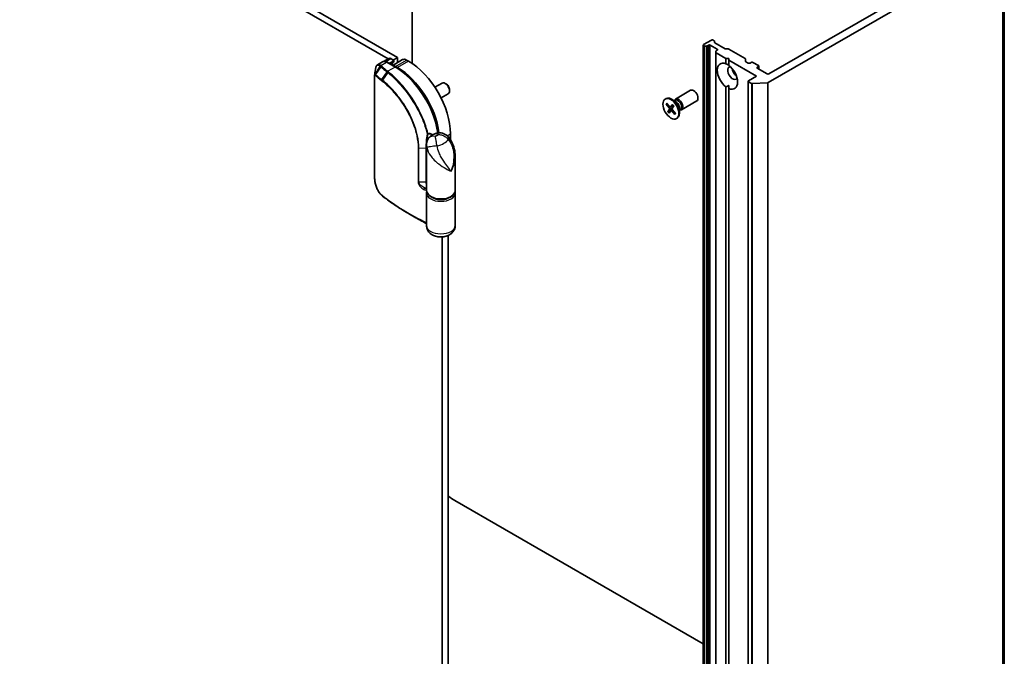
# Model space of a CAD drawing. Units: millimetres. Extents: x 72 to 8333, y 40 to 1451.
# Drawn here: x 1414 to 1715, y 533 to 727 of the extents above; entities that cross this region are included whole.
import ezdxf

# ---------------------------------------------------------------- set-up
doc = ezdxf.new("R2010")
doc.units = ezdxf.units.MM
doc.header["$LTSCALE"] = 5
doc.layers.add('Visible (ISO)', color=7, linetype='Continuous', lineweight=35)
doc.layers.add('Visible Narrow (ISO)', color=7, linetype='Continuous', lineweight=25)

msp = doc.modelspace()

# ---------------------------------------------------------------- linework, layer by layer
at = {"layer": 'Visible (ISO)'}
for p, q in [((1345.2397, 819.4126), (1526.7185, 714.6358)), ((1529.6178, 715.0031), (1347.0075, 820.4332)), ((1534.0373, 713.2084), (1534.0373, 802.2414)), ((1714.5119, 434.9654), (1714.5119, 751.3578)), ((1642.5858, 707.3528), (1713.9883, 748.5771)), ((1709.3997, 748.4794), (1642.7549, 710.002)), ((1625.254, 720.3103), (1622.8675, 718.9324)), ((1626.1165, 720.1185), (1625.7844, 720.3103)), ((1622.7577, 718.7794), (1622.7577, 402.3869)), ((1622.8675, 718.6263), (1622.9345, 718.5876)), ((1623.7729, 718.5242), (1623.1997, 718.5242)), ((1624.038, 718.5876), (1624.3701, 718.7794)), ((1624.9005, 718.7794), (1627.0218, 717.5546)), ((1626.2263, 719.9655), (1626.2263, 719.6345)), ((1629.431, 717.6946), (1626.3361, 719.4814)), ((1627.0218, 717.2484), (1626.6897, 717.0567)), ((1629.6962, 717.6312), (1630.2694, 717.6312)), ((1635.5298, 714.6837), (1630.5346, 717.5677)), ((1526.9015, 714.7414), (1525.292, 713.8122)), ((1527.5265, 714.6795), (1528.292, 714.2376)), ((1531.1079, 714.3614), (1528.1116, 712.6315)), ((1528.292, 714.2376), (1529.6178, 715.0031)), ((1529.6178, 715.0031), (1529.6178, 713.5011)), ((1532.8882, 713.9314), (1532.3579, 714.2376)), ((1626.5799, 716.5726), (1626.5799, 716.9036)), ((1626.5799, 716.5726), (1626.5799, 400.1802)), ((1626.6897, 716.4195), (1629.6734, 714.6969)), ((1629.6734, 714.6969), (1630.5573, 714.6969)), ((1629.6734, 713.1293), (1629.6734, 714.6969)), ((1630.5573, 714.6969), (1630.5573, 714.1866)), ((1635.6397, 714.5306), (1635.6397, 713.8935)), ((1525.0091, 713.698), (1523.4757, 712.8127)), ((1529.0098, 712.1129), (1526.4466, 713.5928)), ((1528.292, 713.9314), (1527.076, 713.2294)), ((1527.9599, 712.8087), (1527.9599, 712.719)), ((1528.4019, 714.0845), (1528.4019, 713.8242)), ((1529.5295, 711.9922), (1528.9991, 712.2984)), ((1630.5573, 714.1866), (1638.9542, 709.3386)), ((1630.5573, 714.1866), (1630.5573, 712.619)), ((1636.4794, 713.319), (1635.7495, 713.7404)), ((1637.3632, 713.5232), (1637.0097, 713.319)), ((1639.5729, 712.5536), (1637.8936, 713.5232)), ((1639.2194, 712.0433), (1639.5729, 712.2474)), ((1642.2246, 710.002), (1639.2194, 711.7371)), ((1639.6828, 712.4005), (1639.6828, 711.4695)), ((1522.6055, 678.0766), (1522.6055, 709.7158)), ((1638.9542, 709.3386), (1636.5677, 707.9608)), ((1540.9646, 705.9604), (1543.17, 707.2337)), ((1544.3784, 706.9845), (1544.1071, 707.141)), ((1629.6734, 406.9431), (1629.6734, 706.0582)), ((1630.5573, 705.5479), (1630.5573, 706.5319)), ((1630.5573, 705.5479), (1630.5573, 406.4328)), ((1636.4579, 707.8077), (1636.4579, 391.4153)), ((1636.5677, 707.6546), (1637.5042, 707.1139)), ((1642.3545, 707.2903), (1637.8033, 707.0514)), ((1542.8396, 702.7128), (1545.045, 703.9861)), ((1545.4334, 705.1571), (1545.4333, 704.8439)), ((1611.1639, 702.3662), (1611.3819, 702.4921)), ((1614.341, 701.6057), (1613.1006, 702.3218)), ((1614.2874, 702.3654), (1618.8806, 705.0173)), ((1611.4573, 700.8005), (1612.3723, 699.6695)), ((1611.5787, 700.7458), (1611.9742, 700.7762)), ((1611.666, 701.1315), (1612.6089, 700.0448)), ((1611.9822, 698.5043), (1612.4518, 699.322)), ((1613.2969, 699.4109), (1612.0713, 698.5908)), ((1612.8291, 699.9511), (1613.7068, 700.3396)), ((1613.3921, 700.741), (1612.8702, 699.9857)), ((1613.7831, 700.2743), (1613.3135, 699.4566)), ((1613.848, 701.8903), (1614.1122, 702.0429)), ((1613.9584, 701.9541), (1614.0165, 702.0692)), ((1615.5313, 699.5441), (1615.5313, 698.1118)), ((1616.1624, 699.1178), (1620.7556, 701.7697)), ((1612.3732, 698.0376), (1612.8951, 698.7929)), ((1612.9188, 698.8174), (1613.3669, 699.1445)), ((1614.0993, 697.6471), (1613.1564, 698.7337)), ((1614.308, 697.9781), (1613.3929, 699.109)), ((1614.237, 698.0659), (1614.0787, 697.7619)), ((1614.6014, 696.4123), (1614.8194, 696.5382)), ((1615.5313, 698.9748), (1615.7955, 699.1273)), ((1615.6417, 699.0385), (1615.7704, 699.0313)), ((1545.7045, 689.961), (1545.7045, 691.7329)), ((1538.4127, 674.5354), (1538.4127, 688.3913)), ((1547.1627, 674.5354), (1547.1627, 684.6217)), ((1538.4127, 663.8189), (1538.4127, 673.719)), ((1547.1627, 663.8189), (1547.1627, 673.719)), ((1534.6667, 666.4664), (1533.231, 667.2952)), ((1543.2296, 660.3586), (1543.2296, 387.1235)), ((1544.9974, 383.552), (1544.9974, 660.7905)), ((1622.7577, 536.3048), (1547.0303, 580.026))]:
    msp.add_line(p, q, dxfattribs=at)
msp.add_arc((1528.0269, 713.8242), 0.375, 302.144057, 0, dxfattribs=at)
for centre, major_axis, ratio, start_param, end_param in [((1625.5192, 720.1572), (0.375, 0), 0.57735027, 0.78539816, 2.35619449), ((1623.1327, 718.7794), (-0.375, 0), 0.57735027, 5.49778714, 7.06858347), ((1623.1997, 718.7407), (-0.375, 0), 0.57735027, 0.78539816, 1.57079633), ((1623.7729, 718.7407), (-0.375, 0), 0.57735027, 1.57079633, 2.35619449), ((1624.6353, 718.6263), (-0.375, 0), 0.57735027, 3.92699082, 5.49778714), ((1625.8513, 719.9655), (0.375, 0), 0.57735027, 0, 0.78539816), ((1626.6013, 719.6345), (-0.375, 0), 0.57735027, 0, 0.78539816), ((1626.7566, 717.4015), (0.375, 0), 0.57735027, 5.49778714, 7.06858347), ((1629.6962, 717.8477), (0.375, 0), 0.57735027, 3.92699082, 4.71238898), ((1630.2694, 717.4147), (0.375, 0), 0.57735027, 0.78539816, 1.57079633), ((1527.5265, 713.6589), (-0.625, 1.0825), 0.57735027, 5.49778714, 6.28318531), ((1528.0269, 714.0845), (0.375, 0), 0.57735027, 5.49778714, 7.06858347), ((1532.3579, 712.1964), (-1.25, 2.1651), 0.57735027, 5.49778714, 6.28318531), ((1626.9549, 716.9036), (-0.375, 0), 0.57735027, 5.49778714, 6.28318531), ((1626.9549, 716.5726), (-0.375, 0), 0.57735027, 0, 0.78539816), ((1635.2647, 714.5306), (0.375, 0), 0.57735027, 0, 0.78539816), ((1528.9991, 710.2572), (-1.25, 2.1651), 0.57735027, 5.49778714, 5.92012775), ((1529.5295, 697.1932), (-9.0625, 15.6967), 0.57735027, 4.07459943, 5.49778714), ((1532.8882, 699.1324), (-9.0625, 15.6967), 0.57735027, 3.92699082, 5.49778714), ((1630.1154, 709.3386), (-2.1875, 3.7889), 0.57735027, 5.64113471, 8.49603223), ((1631.7064, 710.2572), (-1.0625, 1.8403), 0.57735027, 5.94396055, 9.76400272), ((1630.1154, 709.3386), (2.1875, -3.7889), 0.57735027, 5.64113471, 8.49603223), ((1633.0322, 711.0226), (1.0625, -1.8403), 0.57735027, 4.04063807, 5.38413989), ((1636.0147, 713.8935), (-0.375, 0), 0.57735027, 0, 0.78539816), ((1636.7445, 713.4721), (0.375, 0), 0.57735027, 3.92699082, 5.49778714), ((1637.6284, 713.3701), (0.375, 0), 0.57735027, 0.78539816, 2.35619449), ((1639.4846, 711.8902), (-0.375, 0), 0.57735027, 5.49778714, 7.06858347), ((1639.3078, 712.4005), (0.375, 0), 0.57735027, 5.49778714, 7.06858347), ((1642.4898, 710.1551), (0.375, 0), 0.57735027, 3.92699082, 5.49778714), ((1544.1075, 705.6099), (-0.9375, 1.6238), 0.57735027, 3.14159265, 6.28318531), ((1544.3787, 705.7664), (-0.7458, 1.2918), 0.57735027, 3.92666495, 5.49811301), ((1636.8329, 707.8077), (-0.375, 0), 0.57735027, 5.49778714, 7.06858347), ((1637.7694, 707.267), (-0.375, 0), 0.57735027, 0.78539816, 1.66145621), ((1642.3206, 707.5059), (-0.375, 0), 0.57735027, 1.66145621, 2.35619449), ((1613.1006, 699.5151), (-1.7188, 2.977), 0.57735027, 3.14159265, 6.28318531), ((1615.2249, 700.7416), (-0.9375, 1.6238), 0.57735027, 2.78022553, 6.64455243), ((1614.9538, 700.5851), (-0.8416, 1.4578), 0.57735027, 3.14159265, 6.28318531), ((1619.8181, 703.3935), (-0.9375, 1.6238), 0.57735027, 3.14159265, 6.28318531), ((1612.2739, 699.527), (0.1406, -0.2434), 0.57735027, 0.32332796, 1.83785385), ((1612.6975, 700.1991), (0.1406, -0.2434), 0.57735027, 5.03571694, 6.55024283), ((1613.4914, 699.2516), (-0.1406, 0.2434), 0.57735027, 0.32332796, 1.83785385), ((1614.341, 700.2313), (0.8416, -1.4578), 0.57735027, 0.78539816, 2.35619449), ((1613.0677, 698.5795), (-0.1406, 0.2434), 0.57735027, 5.03571694, 6.55024283), ((1525.6638, 676.798), (-1.4421, 4.5579), 0.58576874, 2.39020116, 2.43729925), ((1547.0303, 595.0291), (-9.1875, 15.9132), 0.57735027, 2.19908639, 2.35619449)]:
    msp.add_ellipse(centre, major_axis=major_axis, ratio=ratio, start_param=start_param, end_param=end_param, dxfattribs=at)
msp.add_ellipse((1612.8826, 699.3893), major_axis=(1.7188, -2.977), ratio=0.57735027, dxfattribs=at)
for points, degree in [([(1522.611, 709.7827), (1522.7305, 710.5074), (1522.8504, 711.2357), (1522.9701, 711.9624)], 3), ([(1629.6734, 713.1293), (1630.1471, 712.8925), (1630.5573, 712.6556)], 2), ([(1630.5573, 706.5319), (1630.1471, 706.2951), (1629.6734, 706.0582)], 2), ([(1547.1627, 673.719), (1547.1627, 673.856), (1547.1461, 673.9931), (1547.1136, 674.1272)], 3)]:
    msp.add_open_spline(points, degree=degree, dxfattribs=at)
for points, knots in [([(1523.4757, 712.8127), (1523.4162, 712.7783), (1523.3614, 712.7366), (1523.2637, 712.6428), (1523.2206, 712.5907), (1523.1454, 712.4799), (1523.1132, 712.4211), (1523.058, 712.2982), (1523.035, 712.2342), (1522.9969, 712.1016), (1522.9817, 712.0331), (1522.9701, 711.9624)], [0.1360323626, 0.1360323626, 0.1360323626, 0.1360323626, 0.1558202335, 0.1558202335, 0.1756081043, 0.1756081043, 0.1953959751, 0.1953959751, 0.2151838459, 0.2151838459, 0.2349717167, 0.2349717167, 0.2349717167, 0.2349717167]), ([(1526.4466, 713.5928), (1526.3532, 713.6467), (1526.258, 713.6932), (1526.0652, 713.7692), (1525.9675, 713.7988), (1525.7706, 713.8386), (1525.6714, 713.8488), (1525.4741, 713.8466), (1525.376, 713.8342), (1525.186, 713.7845), (1525.0942, 713.7471), (1525.0091, 713.698)], [1.570796327, 1.570796327, 1.570796327, 1.570796327, 1.72787596, 1.72787596, 1.884955592, 1.884955592, 2.042035225, 2.042035225, 2.199114858, 2.199114858, 2.35619449, 2.35619449, 2.35619449, 2.35619449]), ([(1528.2264, 713.5067), (1528.1983, 713.4891), (1528.1721, 713.4676), (1528.1217, 713.4136), (1528.0976, 713.3811), (1528.053, 713.3023), (1528.0325, 713.2562), (1527.9981, 713.15), (1527.9841, 713.09), (1527.965, 712.9579), (1527.9599, 712.8857), (1527.9599, 712.8087)], [2.377806157, 2.377806157, 2.377806157, 2.377806157, 2.530563456, 2.530563456, 2.683320756, 2.683320756, 2.836078055, 2.836078055, 2.988835354, 2.988835354, 3.141592654, 3.141592654, 3.141592654, 3.141592654]), ([(1541.9922, 692.0349), (1541.7981, 693.4272), (1541.4622, 694.8693), (1540.4748, 697.9329), (1539.7909, 699.5553), (1538.1516, 702.6847), (1537.1965, 704.1913), (1535.0902, 706.9697), (1533.9392, 708.2412), (1531.5305, 710.4482), (1530.2731, 711.3835), (1529.0098, 712.1129)], [0.17331609, 0.17331609, 0.17331609, 0.17331609, 0.42883732, 0.42883732, 0.71432707, 0.71432707, 0.99981682, 0.99981682, 1.28530658, 1.28530658, 1.57079633, 1.57079633, 1.57079633, 1.57079633]), ([(1522.6055, 709.7158), (1522.6055, 709.72), (1522.6056, 709.7244), (1522.6059, 709.7332), (1522.6061, 709.7377), (1522.6066, 709.7466), (1522.607, 709.7512), (1522.6079, 709.7602), (1522.6084, 709.7647), (1522.6096, 709.7738), (1522.6102, 709.7782), (1522.611, 709.7827)], [0, 0, 0, 0, 0.000122813389, 0.000122813389, 0.000245626778, 0.000245626778, 0.000368440168, 0.000368440168, 0.000491253557, 0.000491253557, 0.000614066946, 0.000614066946, 0.000614066946, 0.000614066946]), ([(1611.5787, 700.7458), (1611.5663, 700.745), (1611.5523, 700.746), (1611.5253, 700.7521), (1611.508, 700.7592), (1611.4812, 700.7759), (1611.467, 700.7884), (1611.4573, 700.8005)], [0.0346183544, 0.0346183544, 0.0346183544, 0.0346183544, 0.0376526245, 0.0376526245, 0.0414107697, 0.0414107697, 0.0452207105, 0.0452207105, 0.0452207105, 0.0452207105]), ([(1613.3851, 700.7103), (1613.3829, 700.7126), (1613.3819, 700.7157), (1613.3828, 700.7247), (1613.3865, 700.7329), (1613.3921, 700.741)], [0.03884147801, 0.03884147801, 0.03884147801, 0.03884147801, 0.04141076968, 0.04141076968, 0.04522071051, 0.04522071051, 0.04522071051, 0.04522071051]), ([(1613.385, 700.7103), (1613.4128, 700.6829), (1613.4403, 700.6548), (1613.4947, 700.5969), (1613.5216, 700.5672), (1613.5746, 700.5062), (1613.6008, 700.4751), (1613.6522, 700.4114), (1613.6774, 700.3789), (1613.7253, 700.3149), (1613.7479, 700.2835), (1613.7701, 700.2517)], [6.130730301, 6.130730301, 6.130730301, 6.130730301, 6.191661473, 6.191661473, 6.252592645, 6.252592645, 6.313523818, 6.313523818, 6.37445499, 6.37445499, 6.431200625, 6.431200625, 6.431200625, 6.431200625]), ([(1611.9822, 698.5043), (1611.9872, 698.513), (1611.9959, 698.5245), (1612.0142, 698.5446), (1612.0271, 698.5568), (1612.0486, 698.5746), (1612.0604, 698.5834), (1612.0713, 698.5908)], [0.0151653677, 0.0151653677, 0.0151653677, 0.0151653677, 0.0189753085, 0.0189753085, 0.0227334537, 0.0227334537, 0.0257677238, 0.0257677238, 0.0257677238, 0.0257677238]), ([(1614.0993, 697.6471), (1614.0893, 697.6586), (1614.0801, 697.674), (1614.0705, 697.7007), (1614.0683, 697.7168), (1614.0704, 697.7405), (1614.0738, 697.7521), (1614.0787, 697.7619)], [0.0151653677, 0.0151653677, 0.0151653677, 0.0151653677, 0.0189753085, 0.0189753085, 0.0227334537, 0.0227334537, 0.0257677238, 0.0257677238, 0.0257677238, 0.0257677238]), ([(1614.2629, 698.0338), (1614.2609, 698.0292), (1614.2589, 698.0246), (1614.2539, 698.0133), (1614.2508, 698.0068), (1614.2446, 697.9937), (1614.2414, 697.9873), (1614.2382, 697.9809)], [1.4581732927, 1.4581732927, 1.4581732927, 1.4581732927, 1.4702691979, 1.4702691979, 1.4879815642, 1.4879815642, 1.5056939305, 1.5056939305, 1.5056939305, 1.5056939305]), ([(1538.4127, 688.3913), (1538.4127, 688.5004), (1538.4167, 688.6183), (1538.4391, 688.8721), (1538.4575, 689.0081), (1538.516, 689.2935), (1538.5563, 689.443), (1538.6627, 689.744), (1538.7291, 689.8952), (1538.8833, 690.1831), (1538.971, 690.3196), (1539.0633, 690.4431)], [0.04078682, 0.04078682, 0.04078682, 0.04078682, 0.0533765556, 0.0533765556, 0.0659662912, 0.0659662912, 0.0785560268, 0.0785560268, 0.0911457624, 0.0911457624, 0.103735498, 0.103735498, 0.103735498, 0.103735498]), ([(1541.4408, 691.9378), (1541.2752, 691.8966), (1541.1101, 691.8469), (1540.7813, 691.7283), (1540.6176, 691.6594), (1540.2923, 691.498), (1540.1307, 691.4056), (1539.8115, 691.1911), (1539.6539, 691.069), (1539.3483, 690.7867), (1539.2002, 690.6263), (1539.0633, 690.4431)], [4.33425062, 4.33425062, 4.33425062, 4.33425062, 4.485505964, 4.485505964, 4.636761308, 4.636761308, 4.788016652, 4.788016652, 4.939271997, 4.939271997, 5.090527341, 5.090527341, 5.090527341, 5.090527341]), ([(1545.0767, 690.8133), (1544.9028, 691.0166), (1544.7012, 691.2063), (1544.2461, 691.5394), (1543.9927, 691.6822), (1543.4579, 691.9007), (1543.1771, 691.9758), (1542.6279, 692.0566), (1542.3601, 692.0627), (1541.867, 692.028), (1541.6418, 691.9879), (1541.4408, 691.9378)], [0, 0, 0, 0, 0.0207471, 0.0207471, 0.041494199, 0.041494199, 0.062241299, 0.062241299, 0.082988398, 0.082988398, 0.103735498, 0.103735498, 0.103735498, 0.103735498]), ([(1545.0767, 690.8133), (1545.3969, 690.4388), (1545.6605, 690.0526), (1546.1182, 689.2576), (1546.3114, 688.8475), (1546.6354, 688.0134), (1546.7659, 687.5896), (1546.9691, 686.7442), (1547.0428, 686.319), (1547.1397, 685.4677), (1547.1627, 685.0423), (1547.1627, 684.6217)], [-0.666516939, -0.666516939, -0.666516939, -0.666516939, -0.586822055, -0.586822055, -0.507127171, -0.507127171, -0.427432287, -0.427432287, -0.347737403, -0.347737403, -0.268042519, -0.268042519, -0.268042519, -0.268042519]), ([(1538.648, 689.7981), (1538.6486, 689.7977), (1538.6493, 689.7973), (1538.6612, 689.7899), (1538.6716, 689.7834), (1538.681, 689.7775)], [-0.11028732787, -0.11028732787, -0.11028732787, -0.11028732787, -0.11000904933, -0.11000904933, -0.10527981691, -0.10527981691, -0.10527981691, -0.10527981691]), ([(1524.895, 672.8906), (1524.7661, 673.0002), (1524.6398, 673.1215), (1524.3943, 673.3845), (1524.2749, 673.5264), (1524.0447, 673.8277), (1523.9339, 673.9871), (1523.7222, 674.3205), (1523.6215, 674.4944), (1523.4316, 674.8532), (1523.3425, 675.0382), (1523.1776, 675.4153), (1523.1018, 675.6076), (1522.9649, 675.9954), (1522.9038, 676.191), (1522.7977, 676.5814), (1522.7527, 676.7762), (1522.68, 677.1608), (1522.6523, 677.3506), (1522.615, 677.7212), (1522.6055, 677.902), (1522.6055, 678.0766)], [0, 0, 0, 0, 0.047287247, 0.047287247, 0.094574495, 0.094574495, 0.141861742, 0.141861742, 0.189148989, 0.189148989, 0.236436237, 0.236436237, 0.283723484, 0.283723484, 0.331010731, 0.331010731, 0.378297979, 0.378297979, 0.425585226, 0.425585226, 0.472872473, 0.472872473, 0.472872473, 0.472872473]), ([(1533.231, 667.2952), (1532.6395, 667.6367), (1532.0566, 667.9833), (1530.9085, 668.6862), (1530.3433, 669.0426), (1529.231, 669.7647), (1528.684, 670.1306), (1527.6087, 670.8714), (1527.0803, 671.2465), (1526.0428, 672.0054), (1525.5335, 672.3893), (1525.0341, 672.7775)], [1.570796327, 1.570796327, 1.570796327, 1.570796327, 1.600098121, 1.600098121, 1.629399915, 1.629399915, 1.65870171, 1.65870171, 1.688003504, 1.688003504, 1.717305299, 1.717305299, 1.717305299, 1.717305299]), ([(1538.4127, 674.5354), (1538.4127, 674.264), (1538.4788, 673.9937), (1538.7336, 673.4727), (1538.9302, 673.2247), (1539.4453, 672.7631), (1539.7748, 672.555), (1540.5258, 672.2113), (1540.949, 672.0774), (1541.8396, 671.898), (1542.3064, 671.852), (1543.2392, 671.8502), (1543.7049, 671.894), (1544.593, 672.0685), (1545.0151, 672.1992), (1545.7761, 672.5403), (1546.1146, 672.7512), (1546.6633, 673.239), (1546.8764, 673.5157), (1547.1093, 674.0475), (1547.1627, 674.2911), (1547.1627, 674.5354)], [5.49778714, 5.49778714, 5.49778714, 5.49778714, 5.77295753, 5.77295753, 6.07016507, 6.07016507, 6.39823241, 6.39823241, 6.73284731, 6.73284731, 7.06524398, 7.06524398, 7.39648244, 7.39648244, 7.72882828, 7.72882828, 8.06341248, 8.06341248, 8.39168646, 8.39168646, 8.6393798, 8.6393798, 8.6393798, 8.6393798]), ([(1538.4618, 674.1272), (1538.4596, 674.118), (1538.4574, 674.1087), (1538.4459, 674.0577), (1538.438, 674.0157), (1538.4254, 673.9313), (1538.4206, 673.8889), (1538.4143, 673.804), (1538.4127, 673.7615), (1538.4127, 673.719)], [3.78800432, 3.78800432, 3.78800432, 3.78800432, 3.797585458, 3.797585458, 3.840720577, 3.840720577, 3.883855697, 3.883855697, 3.926990817, 3.926990817, 3.926990817, 3.926990817]), ([(1534.6667, 666.4664), (1535.0418, 666.2498), (1535.4205, 666.0353), (1536.1848, 665.6105), (1536.5704, 665.4002), (1537.3485, 664.9839), (1537.741, 664.778), (1538.2285, 664.5269), (1538.3205, 664.4797), (1538.4127, 664.4327)], [4.7123889807, 4.7123889807, 4.7123889807, 4.7123889807, 4.7314227067, 4.7314227067, 4.7504564327, 4.7504564327, 4.7694901588, 4.7694901588, 4.7739054, 4.7739054, 4.7739054, 4.7739054]), ([(1547.1627, 663.8189), (1547.1627, 663.4858), (1547.1043, 663.1539), (1546.8902, 662.5283), (1546.7297, 662.2399), (1546.3229, 661.6921), (1546.0665, 661.4517), (1545.4492, 660.9949), (1545.0797, 660.8096), (1544.2498, 660.505), (1543.7845, 660.4078), (1542.8405, 660.323), (1542.3619, 660.3375), (1541.4158, 660.4846), (1540.9482, 660.6162), (1540.0633, 661.0305), (1539.6391, 661.3053), (1538.9941, 662.002), (1538.7506, 662.3653), (1538.4785, 663.1147), (1538.4127, 663.466), (1538.4127, 663.8189)], [5.49778714, 5.49778714, 5.49778714, 5.49778714, 5.69284368, 5.69284368, 5.90289559, 5.90289559, 6.16042446, 6.16042446, 6.50216446, 6.50216446, 6.91428902, 6.91428902, 7.33163111, 7.33163111, 7.75003122, 7.75003122, 8.14847616, 8.14847616, 8.43272588, 8.43272588, 8.6393798, 8.6393798, 8.6393798, 8.6393798])]:
    msp.add_open_spline(points, degree=3, knots=knots, dxfattribs=at)
at = {"layer": 'Visible Narrow (ISO)'}
for p, q in [((1714.5104, 751.3382), (1714.5104, 434.9458)), ((1713.9883, 748.5771), (1713.9883, 432.1847)), ((1714.0966, 432.3182), (1714.0966, 748.7106)), ((1622.8675, 402.2338), (1622.8675, 718.6263)), ((1622.9345, 718.5876), (1622.9345, 402.1952)), ((1623.1997, 402.1318), (1623.1997, 718.5242)), ((1623.7729, 718.5242), (1623.7729, 402.1318)), ((1624.038, 402.1952), (1624.038, 718.5876)), ((1624.3701, 718.7794), (1624.3701, 402.3869)), ((1624.9005, 402.3869), (1624.9005, 718.7794)), ((1627.0218, 717.5546), (1627.0218, 717.2484)), ((1525.9865, 713.7904), (1527.5265, 714.6795)), ((1528.9991, 712.2984), (1532.3579, 714.2376)), ((1626.6897, 400.0271), (1626.6897, 716.4195)), ((1522.8097, 709.8744), (1524.3035, 712.3575)), ((1524.5362, 712.1582), (1522.8542, 709.8439)), ((1524.4968, 712.5567), (1526.2591, 713.5742)), ((1526.2591, 713.5742), (1528.8223, 712.0943)), ((1528.8223, 712.0943), (1526.6081, 710.8159)), ((1528.292, 713.6711), (1527.3014, 713.0992)), ((1527.4112, 713.0359), (1528.2184, 713.5019)), ((1528.292, 713.9314), (1528.292, 713.6711)), ((1528.9215, 712.1639), (1528.9991, 712.2984)), ((1529.4482, 711.8514), (1529.5295, 711.9922)), ((1532.8882, 713.9314), (1529.5295, 711.9922)), ((1639.2194, 711.7371), (1639.2194, 712.0433)), ((1639.5729, 712.2474), (1639.5729, 711.5329)), ((1522.6694, 677.9556), (1522.6694, 709.5949)), ((1524.7719, 708.2729), (1526.4084, 710.6245)), ((1526.6075, 710.4657), (1524.9763, 708.1131)), ((1636.5677, 391.2622), (1636.5677, 707.6546)), ((1637.5042, 707.1139), (1637.5042, 390.7215)), ((1637.8033, 390.659), (1637.8033, 707.0514)), ((1642.3545, 707.2903), (1642.3545, 390.8979)), ((1642.5858, 390.9604), (1642.5858, 707.3528)), ((1612.3723, 699.6695), (1612.8371, 699.9547)), ((1612.4518, 699.322), (1613.5109, 699.8004)), ((1612.8702, 699.9857), (1613.6945, 700.356)), ((1613.1564, 698.7337), (1613.5159, 698.957)), ((1544.7272, 691.1686), (1545.7045, 691.7329)), ((1535.8459, 687.489), (1535.8459, 677.0786)), ((1536.1102, 687.4321), (1538.204, 687.4675)), ((1536.1102, 677.0218), (1536.1102, 687.4321)), ((1538.204, 687.4675), (1538.204, 677.0572)), ((1538.648, 689.7981), (1538.648, 689.6965)), ((1538.204, 677.0572), (1536.1102, 677.0218)), ((1537.8653, 675.3088), (1538.4127, 675.3181)), ((1538.3859, 674.4602), (1538.3859, 664.687))]:
    msp.add_line(p, q, dxfattribs=at)
for centre, major_axis, ratio, start_param, end_param in [((1524.4968, 712.2505), (0.2513, 0.2784), 0.68782789, 0.91964508, 1.70869402), ((1524.5239, 712.2266), (-0.2446, -0.2843), 0.67797993, 4.04497453, 4.83159789), ((1524.7559, 712.0274), (-0.2435, -0.2852), 0.67642788, 4.04251725, 4.82791541), ((1593.6994, 739.1531), (83.4848, 0), 0.57735027, 3.73605171, 3.77469586), ((1593.6994, 739.2428), (-83.2197, 0), 0.57735027, 0.59445905, 0.63310321), ((1526.2591, 711.5329), (-1.25, 2.1651), 0.57735027, 5.49778714, 6.28318531), ((1526.2591, 713.268), (0.1875, 0.3248), 0.57735027, 0, 0.78539816), ((1529.1759, 711.8902), (-0.9375, 1.6238), 0.57735027, 0.02161167, 0.7024604), ((1527.5849, 712.8087), (0.375, 0), 0.57735027, 5.92486573, 6.28318531), ((1528.0269, 713.8242), (0.1875, -0.3248), 0.57735027, 0.02161167, 0.78539816), ((1528.0269, 713.8242), (0.1995, -0.3175), 0.81630591, 6.25263368, 6.28318531), ((1528.0269, 713.8242), (0.375, 0), 0.57735027, 5.49778714, 6.28318531), ((1528.8223, 711.7881), (0.1875, 0.3248), 0.57735027, 0, 0.78539816), ((1528.8223, 696.785), (9.375, -16.238), 0.57735027, 0.96689139, 2.35619449), ((1522.9805, 709.7158), (-0.375, 0), 0.57735027, 0, 0.5925003), ((1523.0493, 709.7319), (0.2093, 0.3112), 0.74302441, 1.61213748, 2.39007508), ((1523.0739, 709.7132), (0.2435, 0.2852), 0.67642788, 1.68632276, 2.47172092), ((1593.6994, 737.2789), (85.625, 0), 0.57735027, 3.73605171, 3.7749818), ((1593.6994, 737.4954), (-85.5152, 0), 0.57735027, 0.59445905, 0.63338915), ((1524.9857, 708.1471), (0.2318, 0.2948), 0.65811761, 1.65926997, 2.44466813), ((1526.6081, 710.5097), (0.2319, 0.2947), 0.65825577, 0.87406351, 1.65946168), ((1526.6221, 710.4986), (-0.2325, -0.2942), 0.65799756, 4.016827, 4.80241978), ((1526.8178, 710.3421), (-0.2359, -0.2915), 0.64621457, 4.02170491, 4.80919339), ((1525.1891, 707.9876), (0.2308, 0.2956), 0.65568597, 1.65639957, 2.44245016), ((1612.8826, 699.3893), (-1.0703, 1.8538), 0.57735027, 0.14826271, 0.44212277), ((1612.9321, 699.4178), (-1.0138, 1.756), 0.57735027, 0.18525025, 0.44891931), ((1612.8826, 699.3893), (-1.0703, 1.8538), 0.57735027, 4.86065169, 5.15451175), ((1612.8826, 699.3893), (1.0703, -1.8538), 0.57735027, 4.86065169, 5.15451175), ((1612.9321, 699.4178), (-1.0138, 1.756), 0.57735027, 1.7122625, 2.00970737), ((1612.9321, 699.4178), (1.0138, -1.756), 0.57735027, 0.14146617, 0.36029514), ((1612.8826, 699.3893), (1.0703, -1.8538), 0.57735027, 0.14826271, 0.44212277), ((1538.5993, 691.8147), (0.3663, 0.0802), 0.41793095, 4.63089763, 5.39140598), ((1538.5993, 691.8147), (-0.3676, 0.0741), 0.41586386, 1.66418582, 2.44335612), ((1538.5993, 691.8147), (-0.17, 0.3342), 0.59671486, 3.95782082, 4.21958575), ((1541.0661, 688.9467), (-2.0027, 1.4964), 0.74971504, 5.22300104, 6.28318531), ((1542.7877, 690.5592), (1.875, 0), 0.57735027, 1.97805613, 2.73433285), ((1539.6941, 692.3453), (-2.722, 0), 0.57735027, 2.09905555, 2.61333343), ((1542.045, 689.5119), (-0.6042, 2.4259), 0.32341, 5.62694823, 6.28318531), ((1543.1765, 689.1887), (1.9002, 1.6246), 0.34598048, 5.62261243, 6.28318531), ((1536.0993, 687.6486), (0.375, 0), 0.57735027, 3.97052758, 4.74161644), ((1538.1931, 687.6839), (-0.375, 0), 0.57735027, 1.60002379, 2.19646885), ((1540.9535, 687.9052), (-2.479, -0.3234), 0.04632011, 4.43379267, 6.1128744), ((1542.7877, 687.5994), (-5.625, 0), 0.57735027, 5.52447516, 5.53946588), ((1539.6941, 691.1805), (5.6654, 0), 0.57735027, 5.05938909, 5.9361852), ((1522.9805, 678.0766), (-0.375, 0), 0.57735027, 0, 0.5925003), ((1536.0993, 677.2382), (0.375, 0), 0.57735027, 3.97052758, 4.74161644), ((1537.8653, 675.0026), (0.1678, 0.3354), 0.53476064, 0.7522069, 2.32300322), ((1593.6994, 712.5025), (-85.25, 0), 0.57735027, 0.85668602, 0.86515229), ((1538.1931, 677.2736), (-0.375, 0), 0.57735027, 1.60002379, 2.19646885), ((1525.1378, 673.1764), (-0.2428, -0.2858), 0.62718065, 5.61059996, 6.28318531), ((1593.6994, 702.4232), (-85.625, 0), 0.57735027, 0.63888919, 0.86846752), ((1525.2642, 673.0736), (-0.2301, -0.2961), 0.65544968, 5.58259304, 6.28318531), ((1593.6994, 712.1964), (85.625, 0), 0.57735027, 3.99827867, 4.01006017), ((1538.1436, 674.2949), (-0.375, 0), 0.57735027, 3.90281384, 4.01006017), ((1542.7877, 674.5354), (4.375, 0), 0.57735027, 3.14159265, 6.28318531), ((1542.7877, 673.719), (-4.375, 0), 0.57735027, 0, 3.14159265), ((1542.7877, 674.0251), (-4, 0), 0.57735027, 0.50096884, 2.64062382), ((1593.6994, 702.2067), (85.5152, 0), 0.57735027, 3.92699082, 4.00912261), ((1593.6994, 700.5489), (-83.4848, 0), 0.57735027, 0.78539816, 0.84699695), ((1538.1475, 664.4053), (-0.3739, -0.0281), 0.7472717, 3.8696587, 3.97105046), ((1538.1436, 664.5217), (-0.375, 0), 0.57735027, 3.91218043, 4.01006017), ((1538.2242, 664.2155), (0.2012, 0.3165), 0.94294414, 0.04192493, 0.09660979), ((1542.7877, 663.8189), (-4.375, 0), 0.57735027, 0, 3.14159265)]:
    msp.add_ellipse(centre, major_axis=major_axis, ratio=ratio, start_param=start_param, end_param=end_param, dxfattribs=at)
for points, knots in [([(1522.9701, 711.9624), (1522.978, 712.0107), (1522.9876, 712.057), (1523.0592, 712.3389), (1523.1669, 712.514), (1523.494, 712.7332), (1523.7368, 712.7213), (1524.087, 712.5287), (1524.1797, 712.4632), (1524.2726, 712.3835)], [-0.234971717, -0.234971717, -0.234971717, -0.234971717, -0.220119373, -0.220119373, -0.140197846, -0.140197846, -0.03629986, -0.03629986, 0, 0, 0, 0]), ([(1524.4968, 712.5567), (1524.3968, 712.6409), (1524.2968, 712.7102), (1523.929, 712.9086), (1523.6743, 712.927), (1523.4757, 712.8127)], [0, 0, 0, 0, 0.03629986, 0.03629986, 0.136032363, 0.136032363, 0.136032363, 0.136032363]), ([(1524.2726, 712.3835), (1524.2777, 712.3791), (1524.2828, 712.3748), (1524.293, 712.3661), (1524.2982, 712.3618), (1524.3035, 712.3575)], [-0.00396002175, -0.00396002175, -0.00396002175, -0.00396002175, -0.00198001088, -0.00198001088, 0, 0, 0, 0]), ([(1524.3035, 712.3575), (1524.3429, 712.3237), (1524.3823, 712.2899), (1524.4599, 712.2234), (1524.4981, 712.1908), (1524.5362, 712.1582)], [-0.0332621899, -0.0332621899, -0.0332621899, -0.0332621899, -0.0162975222, -0.0162975222, 0, 0, 0, 0]), ([(1524.5239, 712.5328), (1524.5193, 712.5368), (1524.5148, 712.5407), (1524.5057, 712.5487), (1524.5012, 712.5527), (1524.4968, 712.5567)], [0, 0, 0, 0, 0.00198001088, 0.00198001088, 0.00396002175, 0.00396002175, 0.00396002175, 0.00396002175]), ([(1524.7559, 712.3336), (1524.7179, 712.3661), (1524.68, 712.3986), (1524.6027, 712.465), (1524.5633, 712.4989), (1524.5239, 712.5328)], [0, 0, 0, 0, 0.0162975222, 0.0162975222, 0.0332621899, 0.0332621899, 0.0332621899, 0.0332621899]), ([(1522.8097, 709.8744), (1522.7958, 709.8816), (1522.7822, 709.8872), (1522.7538, 709.8954), (1522.7391, 709.8977), (1522.7156, 709.8976), (1522.7063, 709.8966), (1522.6882, 709.892), (1522.6793, 709.8885), (1522.6613, 709.8779), (1522.6522, 709.8706), (1522.6374, 709.8528), (1522.6317, 709.8443), (1522.621, 709.822), (1522.6157, 709.8085), (1522.6115, 709.7858), (1522.6112, 709.7843), (1522.611, 709.7827)], [-0.0130654112, -0.0130654112, -0.0130654112, -0.0130654112, -0.0107477423, -0.0107477423, -0.0081464265, -0.0081464265, -0.0064460604, -0.0064460604, -0.0047560594, -0.0047560594, -0.0029607108, -0.0029607108, -0.0018023656, -0.0018023656, -0.0006932175, -0.0006932175, -0.0006140669, -0.0006140669, -0.0006140669, -0.0006140669]), ([(1522.6694, 709.5949), (1522.6694, 709.5972), (1522.6696, 709.5994), (1522.6706, 709.6046), (1522.6716, 709.6073), (1522.674, 709.6121), (1522.6755, 709.6142), (1522.6797, 709.6188), (1522.6826, 709.6208), (1522.6886, 709.6236), (1522.6918, 709.6244), (1522.6984, 709.6252), (1522.7019, 709.6252), (1522.7109, 709.624), (1522.7166, 709.6223), (1522.7278, 709.6174), (1522.7331, 709.6144), (1522.7385, 709.6108)], [0, 0, 0, 0, 0.0006932175, 0.0006932175, 0.0018023656, 0.0018023656, 0.0029607108, 0.0029607108, 0.0047560594, 0.0047560594, 0.0064460604, 0.0064460604, 0.0081464265, 0.0081464265, 0.0107477423, 0.0107477423, 0.0130654112, 0.0130654112, 0.0130654112, 0.0130654112]), ([(1522.7385, 709.6108), (1522.7426, 709.608), (1522.7467, 709.6051), (1522.755, 709.5988), (1522.7591, 709.5954), (1522.7632, 709.5919)], [0, 0, 0, 0, 0.00176124268, 0.00176124268, 0.00352248536, 0.00352248536, 0.00352248536, 0.00352248536]), ([(1522.8542, 709.8439), (1522.847, 709.8501), (1522.8396, 709.8558), (1522.8247, 709.866), (1522.8172, 709.8705), (1522.8097, 709.8744)], [-0.00352248536, -0.00352248536, -0.00352248536, -0.00352248536, -0.00176124268, -0.00176124268, 0, 0, 0, 0]), ([(1524.9763, 708.1131), (1524.9421, 708.1397), (1524.908, 708.1663), (1524.8399, 708.2196), (1524.8059, 708.2463), (1524.7719, 708.2729)], [-0.0274275021, -0.0274275021, -0.0274275021, -0.0274275021, -0.013713761, -0.013713761, 0, 0, 0, 0]), ([(1526.3943, 710.6356), (1526.3967, 710.6338), (1526.399, 710.6319), (1526.4037, 710.6282), (1526.4061, 710.6264), (1526.4084, 710.6245)], [-0.00190365346, -0.00190365346, -0.00190365346, -0.00190365346, -0.00095182673, -0.00095182673, 0, 0, 0, 0]), ([(1526.4084, 710.6245), (1526.4415, 710.5984), (1526.4746, 710.5721), (1526.541, 710.5191), (1526.5742, 710.4925), (1526.6075, 710.4657)], [-0.0264409742, -0.0264409742, -0.0264409742, -0.0264409742, -0.0132211098, -0.0132211098, 0, 0, 0, 0]), ([(1526.6075, 710.4657), (1528.0423, 709.3097), (1529.5616, 707.8153), (1532.5544, 704.2785), (1534.0192, 702.2193), (1536.2119, 698.372), (1537.0314, 696.6316), (1538.0513, 693.807), (1538.369, 692.7218), (1538.6029, 691.6556)], [-1.90032242, -1.90032242, -1.90032242, -1.90032242, -1.33068599, -1.33068599, -0.73927, -0.73927, -0.28433461, -0.28433461, 0, 0, 0, 0]), ([(1526.6225, 710.8046), (1526.6201, 710.8065), (1526.6177, 710.8084), (1526.6129, 710.8121), (1526.6105, 710.814), (1526.6081, 710.8159)], [0, 0, 0, 0, 0.00095182673, 0.00095182673, 0.00190365346, 0.00190365346, 0.00190365346, 0.00190365346]), ([(1526.8229, 710.6453), (1526.7894, 710.6723), (1526.756, 710.699), (1526.6892, 710.7521), (1526.6558, 710.7784), (1526.6225, 710.8046)], [0.0000020884, 0.0000020884, 0.0000020884, 0.0000020884, 0.0132211098, 0.0132211098, 0.0264409742, 0.0264409742, 0.0264409742, 0.0264409742]), ([(1538.8555, 691.746), (1538.6208, 692.819), (1538.302, 693.9111), (1537.2788, 696.7528), (1536.4569, 698.5031), (1534.2584, 702.3698), (1532.7902, 704.4374), (1529.7891, 707.9869), (1528.2649, 709.4857), (1526.8229, 710.6453)], [0, 0, 0, 0, 0.28433461, 0.28433461, 0.73927, 0.73927, 1.33068599, 1.33068599, 1.90032242, 1.90032242, 1.90032242, 1.90032242]), ([(1524.6834, 708.0189), (1524.7174, 707.9922), (1524.7514, 707.9655), (1524.8195, 707.9121), (1524.8536, 707.8854), (1524.8878, 707.8588)], [0, 0, 0, 0, 0.013713761, 0.013713761, 0.0274275021, 0.0274275021, 0.0274275021, 0.0274275021]), ([(1524.8878, 707.8588), (1525.5232, 707.3625), (1526.1749, 706.7898), (1527.8764, 705.1256), (1528.9302, 703.9287), (1531.1511, 700.991), (1532.2863, 699.1892), (1534.229, 695.2979), (1534.9984, 693.1973), (1535.7053, 689.9019), (1535.8459, 688.6585), (1535.8459, 687.489)], [0.00000222, 0.00000222, 0.00000222, 0.00000222, 0.25514368, 0.25514368, 0.66337358, 0.66337358, 1.16534336, 1.16534336, 1.70924797, 1.70924797, 2.0530218, 2.0530218, 2.0530218, 2.0530218]), ([(1536.1102, 687.4321), (1536.1102, 688.6204), (1535.9676, 689.8833), (1535.2505, 693.2301), (1534.4699, 695.3634), (1532.4971, 699.3154), (1531.3436, 701.1456), (1529.0859, 704.1286), (1528.0143, 705.3435), (1526.2845, 707.0309), (1525.622, 707.6111), (1524.9763, 708.1131)], [-2.0530218, -2.0530218, -2.0530218, -2.0530218, -1.70924797, -1.70924797, -1.16534336, -1.16534336, -0.66337358, -0.66337358, -0.25514368, -0.25514368, 0, 0, 0, 0]), ([(1538.6029, 691.6556), (1538.4615, 690.9332), (1538.3634, 690.2166), (1538.2347, 688.8151), (1538.204, 688.1301), (1538.204, 687.4675)], [-0.384000488, -0.384000488, -0.384000488, -0.384000488, -0.192000244, -0.192000244, 0, 0, 0, 0]), ([(1538.5612, 689.4458), (1538.5644, 689.4839), (1538.5677, 689.522), (1538.6327, 690.2486), (1538.7263, 690.9516), (1538.8611, 691.6597)], [0.181352627, 0.181352627, 0.181352627, 0.181352627, 0.192000244, 0.192000244, 0.384000488, 0.384000488, 0.384000488, 0.384000488]), ([(1540.1885, 691.4355), (1539.9374, 691.6861), (1539.6263, 691.8643), (1539.1382, 691.8519), (1538.994, 691.8163), (1538.8555, 691.746)], [-0.256922208, -0.256922208, -0.256922208, -0.256922208, -0.141158597, -0.141158597, -0.094621819, -0.094621819, -0.094621819, -0.094621819]), ([(1538.8611, 691.6597), (1538.9909, 691.7253), (1539.126, 691.7572), (1539.5678, 691.7601), (1539.8466, 691.5976), (1540.075, 691.3669)], [0.094621819, 0.094621819, 0.094621819, 0.094621819, 0.141158597, 0.141158597, 0.251638863, 0.251638863, 0.251638863, 0.251638863]), ([(1541.6208, 688.1046), (1541.5831, 688.3238), (1541.5435, 688.5416), (1541.4404, 689.0928), (1541.3773, 689.4169), (1541.2527, 690.0517), (1541.1936, 690.3469), (1541.1133, 690.7442), (1541.0858, 690.8783), (1541.0661, 690.988)], [0, 0, 0, 0, 0.017857403, 0.017857403, 0.046429247, 0.046429247, 0.080268089, 0.080268089, 0.103735498, 0.103735498, 0.103735498, 0.103735498]), ([(1542.045, 691.5532), (1542.235, 691.5418), (1542.45, 691.5159), (1543.0139, 691.3979), (1543.3796, 691.2797), (1544.0329, 690.9501), (1544.3224, 690.7567), (1544.7405, 690.3874), (1544.8889, 690.2325), (1545.0218, 690.0682)], [-0.103735498, -0.103735498, -0.103735498, -0.103735498, -0.080268089, -0.080268089, -0.046429247, -0.046429247, -0.017857403, -0.017857403, 0, 0, 0, 0]), ([(1538.4127, 688.3913), (1538.4128, 688.2412), (1538.4264, 688.0899), (1538.4643, 687.8273), (1538.4854, 687.7146), (1538.5078, 687.6059)], [-0.04078682, -0.04078682, -0.04078682, -0.04078682, -0.0178574027, -0.0178574027, 0, 0, 0, 0]), ([(1538.5078, 687.6059), (1538.6935, 686.7069), (1539.1123, 685.8802), (1539.9752, 684.6449), (1540.3652, 684.1905), (1540.7709, 683.7791), (1541.2065, 683.3373), (1541.6676, 682.9373), (1542.8694, 682.0056), (1543.6058, 681.5424), (1544.8814, 680.8273), (1545.4324, 680.5609), (1545.8813, 680.353)], [1.040083918, 1.040083918, 1.040083918, 1.040083918, 1.18712019, 1.18712019, 1.284415628, 1.284415628, 1.284415628, 1.388876366, 1.388876366, 1.556013547, 1.556013547, 1.708059124, 1.708059124, 1.708059124, 1.708059124]), ([(1545.8813, 680.353), (1545.6119, 680.7632), (1545.287, 681.2071), (1544.5402, 682.2197), (1544.1119, 682.7959), (1543.4143, 683.827), (1543.147, 684.2448), (1542.8949, 684.6823), (1542.6601, 685.0899), (1542.4347, 685.5211), (1541.9399, 686.6473), (1541.7013, 687.3626), (1541.6208, 688.1046)], [-1.708059124, -1.708059124, -1.708059124, -1.708059124, -1.556013547, -1.556013547, -1.388876366, -1.388876366, -1.284415628, -1.284415628, -1.284415628, -1.18712019, -1.18712019, -1.040083918, -1.040083918, -1.040083918, -1.040083918]), ([(1545.0218, 690.0682), (1545.4822, 689.5455), (1545.8413, 688.8998), (1546.2893, 687.7466), (1546.4269, 687.2647), (1546.525, 686.7782), (1546.6302, 686.2558), (1546.6918, 685.7192), (1546.7448, 684.316), (1546.6722, 683.4506), (1546.368, 681.8313), (1546.1507, 681.0743), (1545.8813, 680.353)], [-0.666516939, -0.666516939, -0.666516939, -0.666516939, -0.519480666, -0.519480666, -0.422185229, -0.422185229, -0.422185229, -0.317724491, -0.317724491, -0.15058731, -0.15058731, 0.001458267, 0.001458267, 0.001458267, 0.001458267]), ([(1545.8813, 680.353), (1546.3302, 681.0793), (1546.6831, 681.8675), (1547.0721, 683.3177), (1547.1628, 683.9676), (1547.1627, 684.6228)], [-0.001458267, -0.001458267, -0.001458267, -0.001458267, 0.15058731, 0.15058731, 0.268042519, 0.268042519, 0.268042519, 0.268042519]), ([(1524.8362, 673.0477), (1524.6794, 673.1809), (1524.5243, 673.3354), (1524.1334, 673.7838), (1523.905, 674.106), (1523.4317, 674.9164), (1523.2025, 675.4256), (1522.7969, 676.6409), (1522.6694, 677.3522), (1522.6694, 677.9556)], [0, 0, 0, 0, 0.063138437, 0.063138437, 0.164159936, 0.164159936, 0.295487885, 0.295487885, 0.472872473, 0.472872473, 0.472872473, 0.472872473]), ([(1535.8459, 677.0786), (1535.8459, 677.0186), (1535.8512, 676.9558), (1535.8783, 676.7884), (1535.9081, 676.6815), (1536.0002, 676.4369), (1536.0695, 676.2998), (1536.2402, 676.0205), (1536.3447, 675.88), (1536.6307, 675.5473), (1536.8224, 675.3695), (1537.2156, 675.0665), (1537.4173, 674.9403), (1537.6197, 674.839)], [0, 0, 0, 0, 0.017629961, 0.017629961, 0.045837897, 0.045837897, 0.082508215, 0.082508215, 0.124248398, 0.124248398, 0.189170086, 0.189170086, 0.253166048, 0.253166048, 0.253166048, 0.253166048]), ([(1537.8653, 675.3088), (1537.665, 675.3856), (1537.4654, 675.4816), (1537.0764, 675.7125), (1536.8866, 675.8482), (1536.6037, 676.1026), (1536.5003, 676.2101), (1536.3314, 676.424), (1536.2629, 676.529), (1536.1717, 676.7167), (1536.1423, 676.7988), (1536.1155, 676.9274), (1536.1102, 676.9757), (1536.1102, 677.0218)], [-0.253166048, -0.253166048, -0.253166048, -0.253166048, -0.189170086, -0.189170086, -0.124248398, -0.124248398, -0.082508215, -0.082508215, -0.045837897, -0.045837897, -0.017629961, -0.017629961, 0, 0, 0, 0]), ([(1538.204, 677.0572), (1538.204, 676.969), (1538.2128, 676.8715), (1538.2573, 676.6088), (1538.3062, 676.4371), (1538.3846, 676.2388), (1538.3984, 676.206), (1538.4128, 676.1735)], [0, 0, 0, 0, 0.0336938474, 0.0336938474, 0.0876040033, 0.0876040033, 0.0983967316, 0.0983967316, 0.0983967316, 0.0983967316]), ([(1524.9632, 672.9445), (1524.9421, 672.9609), (1524.921, 672.9777), (1524.8787, 673.0121), (1524.8574, 673.0297), (1524.8362, 673.0477)], [0, 0, 0, 0, 0.0084562629, 0.0084562629, 0.0169910591, 0.0169910591, 0.0169910591, 0.0169910591]), ([(1538.4127, 674.5517), (1538.4048, 674.5386), (1538.3986, 674.5251), (1538.3886, 674.4944), (1538.3859, 674.4772), (1538.3859, 674.4602)], [-0.0182159181, -0.0182159181, -0.0182159181, -0.0182159181, -0.0100276984, -0.0100276984, 0, 0, 0, 0]), ([(1538.3846, 664.6304), (1538.3836, 664.6112), (1538.3838, 664.5949), (1538.3869, 664.5643), (1538.3907, 664.553), (1538.3957, 664.5488)], [-0.0350983256, -0.0350983256, -0.0350983256, -0.0350983256, -0.0203174121, -0.0203174121, 0, 0, 0, 0]), ([(1538.3859, 664.687), (1538.3859, 664.6763), (1538.3858, 664.6662), (1538.3853, 664.6473), (1538.385, 664.6385), (1538.3846, 664.6304)], [0, 0, 0, 0, 0.0062711255, 0.0062711255, 0.0125422509, 0.0125422509, 0.0125422509, 0.0125422509])]:
    msp.add_open_spline(points, degree=3, knots=knots, dxfattribs=at)
msp.add_open_spline([(1538.3957, 664.5488), (1538.4012, 664.5453), (1538.4069, 664.5417), (1538.4127, 664.538)], degree=3, dxfattribs=at)

doc.saveas('drawing.dxf')
